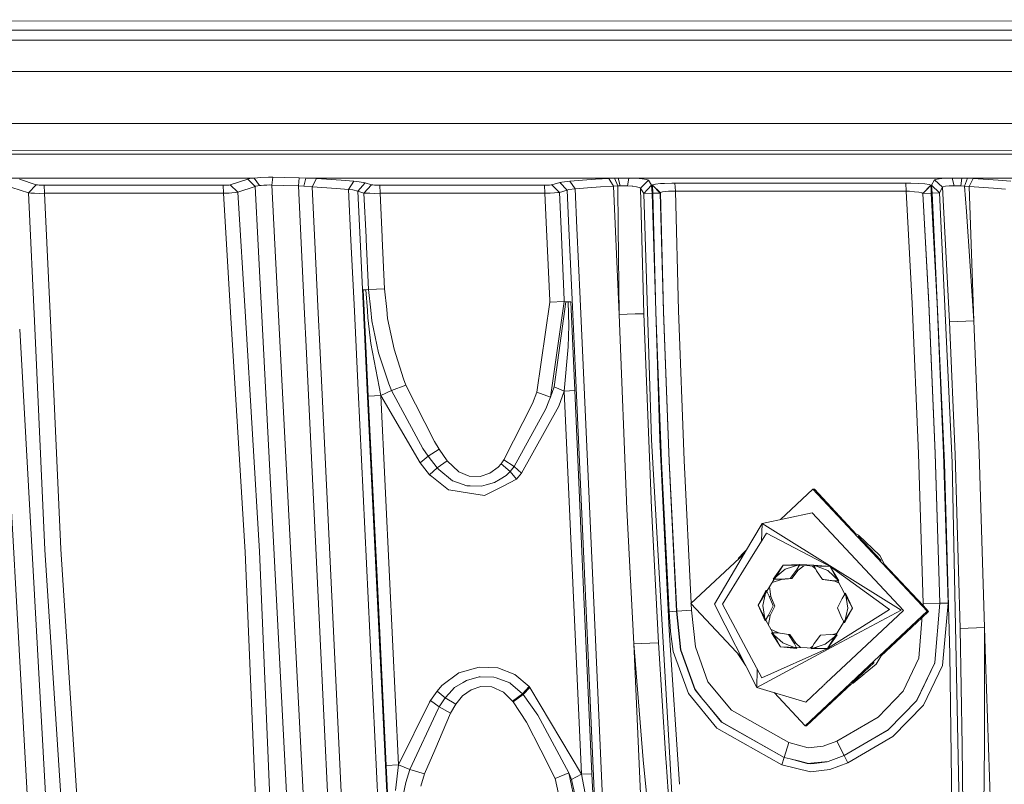
# Model space of a CAD drawing. Units: millimetres. Extents: x -1517 to 1525, y -230 to 3492.
# Drawn here: x -174 to -111, y 1158 to 1206 of the extents above; entities that cross this region are included whole.
import ezdxf

# ---------------------------------------------------------------- set-up
doc = ezdxf.new("R2010")
doc.units = ezdxf.units.MM
doc.layers.add('1', color=7, linetype='Continuous', true_color=0xffffff)
doc.styles.add('blockfont', font='simplex.shx')
doc.dimstyles.get("Standard").update_dxf_attribs({"dimtxt": 0.18, "dimasz": 0.18, "dimexe": 0.18, "dimexo": 0.0625, "dimgap": 0.09, "dimtad": 0, "dimtih": 1, "dimtoh": 1, "dimdec": 4, "dimzin": 0, "dimdsep": 46, "dimtxsty": 'Standard', "dimcen": 0.09, "dimadec": 0, "dimazin": 0, "dimtfac": 1, "dimtdec": 4, "dimtofl": 0, "dimtmove": 0, "dimatfit": 3, "dimfxl": 1, "dimtolj": 1, "dimtzin": 0, "dimarcsym": 0})

# ---------------------------------------------------------------- blocks, each defined once
blk = doc.blocks.new('_U0')
at = {"layer": '1', "color": 18, "lineweight": 35}
for p, q in [((-887, 1400), (-887, 217.43985)), ((885, 1400), (885, 217.43985)), ((-887, 219.43985), (-262.291667, 219.43985)), ((885, 219.43985), (260.291667, 219.43985))]:
    blk.add_line(p, q, dxfattribs=at)
at = {"layer": '1', "color": 18, "lineweight": 13}
for p, q in [((27.125, 266.31485), (2.125, 266.31485)), ((2.125, 266.31485), (2.125, 172.56485)), ((258.791667, 266.31485), (233.791667, 266.31485)), ((258.791667, 172.56485), (258.791667, 266.31485)), ((2.125, 172.56485), (27.125, 172.56485)), ((233.791667, 172.56485), (258.791667, 172.56485))]:
    blk.add_line(p, q, dxfattribs=at)
at = {"layer": '1', "color": 18, "lineweight": 70}
for points in [[(-887, 219.43985), (-837.000049, 232.837309), (-836.999951, 206.04239)], [(885, 219.43985), (835.000049, 206.04239), (834.999951, 232.837309)]]:
    blk.add_solid(points, dxfattribs=at)
at = {"layer": '1', "color": 18, "linetype": 'Continuous', "lineweight": 13, "char_height": 50, "attachment_point": 7, "line_spacing_factor": 0.903614, "style": 'blockfont'}
for s, insert in [('\\W1.3321;69.8', (-258.141667, 180.544017)), ('\\W1.1591;1772', (26.65, 180.544017))]:
    blk.add_mtext(s, dxfattribs=dict(at, insert=insert))
blk = doc.blocks.new('_U1')
at = {"layer": '1', "color": 18, "lineweight": 35}
for p, q in [((-1160.617888, 1173.163999), (-1160.617888, -82.56015)), ((1160.274923, 1169.01039), (1160.274923, -82.56015)), ((-1160.617888, -80.56015), (-261.463149, -80.56015)), ((1160.274923, -80.56015), (261.120184, -80.56015))]:
    blk.add_line(p, q, dxfattribs=at)
at = {"layer": '1', "color": 18, "lineweight": 13}
for p, q in [((27.953517, -33.68515), (2.953517, -33.68515)), ((2.953517, -33.68515), (2.953517, -127.43515)), ((259.620184, -33.68515), (234.620184, -33.68515)), ((259.620184, -127.43515), (259.620184, -33.68515)), ((2.953517, -127.43515), (27.953517, -127.43515)), ((234.620184, -127.43515), (259.620184, -127.43515))]:
    blk.add_line(p, q, dxfattribs=at)
at = {"layer": '1', "color": 18, "lineweight": 70}
for points in [[(-1160.617888, -80.56015), (-1110.617937, -67.162691), (-1110.617839, -93.95761)], [(1160.274923, -80.56015), (1110.274972, -93.95761), (1110.274874, -67.162691)]]:
    blk.add_solid(points, dxfattribs=at)
at = {"layer": '1', "color": 18, "linetype": 'Continuous', "lineweight": 13, "char_height": 50, "attachment_point": 7, "line_spacing_factor": 0.903614, "style": 'blockfont'}
for s, insert in [('\\W1.3125;91.4', (-257.313149, -119.455983)), ('\\W1.2570;2321', (27.478517, -119.455983))]:
    blk.add_mtext(s, dxfattribs=dict(at, insert=insert))

msp = doc.modelspace()

# ---------------------------------------------------------------- linework, layer by layer
at = {"layer": '1', "color": 18, "linetype": 'Continuous', "lineweight": 13}
for p, q in [((-308.49686, 1205.863873), (-4.949434, 1205.975522)), ((-11.724627, 1205.350865), (-308.60398, 1205.359915)), ((-48.573389, 1204.709027), (-308.741996, 1204.710602)), ((-11.713383, 1202.729572), (-309.161327, 1202.737802)), ((-230.129689, 1199.423302), (-11.684467, 1199.434508)), ((-11.699807, 1197.738398), (-224.599749, 1197.729338)), ((-160.134241, 1197.488774), (-224.540472, 1197.48937)), ((-11.755669, 1197.487582), (-160.134241, 1197.488774)), ((-160.064206, 1195.976247), (-174.169779, 1195.975651)), ((-172.561064, 1195.550908), (-173.620164, 1195.901145)), ((-159.152746, 1195.916523), (-160.263285, 1195.546974)), ((-158.747658, 1195.976247), (-160.064206, 1195.976247)), ((-159.131125, 1195.923079), (-159.152746, 1195.916523)), ((-158.673331, 1195.450534), (-159.152746, 1195.916523)), ((-158.900887, 1195.961584), (-159.131125, 1195.923079)), ((-158.747658, 1195.976247), (-158.900887, 1195.961584)), ((-158.331335, 1196.006883), (-158.747658, 1195.976247)), ((-158.747658, 1195.976247), (-158.403784, 1195.497741)), ((-158.331335, 1196.006883), (-157.845661, 1196.026911)), ((-157.570764, 1196.024169), (-157.845661, 1196.026911)), ((-157.570764, 1196.024169), (-157.621667, 1195.53255)), ((-156.805858, 1196.004142), (-157.570764, 1196.024169)), ((-155.889034, 1195.985545), (-156.805858, 1196.004142)), ((-155.889034, 1195.985545), (-155.945063, 1195.480694)), ((-155.462831, 1195.976366), (-155.889034, 1195.985545)), ((-155.462831, 1195.976366), (-155.602723, 1195.46472)), ((-135.682821, 1195.9772), (-155.462831, 1195.976366)), ((-154.801175, 1195.946802), (-155.462831, 1195.976366)), ((-155.072853, 1195.429672), (-154.801175, 1195.946802)), ((-153.225124, 1195.83999), (-154.801175, 1195.946802)), ((-152.438059, 1195.77824), (-153.225124, 1195.83999)), ((-152.769864, 1195.258964), (-152.438059, 1195.77824)), ((-152.098745, 1195.744504), (-152.438059, 1195.77824)), ((-138.741374, 1195.784081), (-139.23949, 1195.726503)), ((-137.93987, 1195.845355), (-138.741374, 1195.784081)), ((-138.741374, 1195.784081), (-138.398647, 1195.296634)), ((-137.103602, 1195.902456), (-137.93987, 1195.845355)), ((-136.263788, 1195.953716), (-137.103602, 1195.902456)), ((-135.898441, 1195.970882), (-136.263788, 1195.953716)), ((-135.980651, 1195.462812), (-136.263788, 1195.953716)), ((-135.682821, 1195.9772), (-135.898441, 1195.970882)), ((-135.68835, 1195.476164), (-135.898441, 1195.970882)), ((-135.183752, 1195.979584), (-135.682821, 1195.9772)), ((-135.682821, 1195.9772), (-135.544613, 1195.480813)), ((-134.988636, 1195.9772), (-135.183752, 1195.979584)), ((-134.988636, 1195.9772), (-135.081723, 1195.475806)), ((-114.506871, 1195.978035), (-134.988636, 1195.9772)), ((-134.541243, 1195.960988), (-134.988636, 1195.9772)), ((-134.143859, 1195.931185), (-134.541243, 1195.960988)), ((-134.261727, 1195.338238), (-133.760333, 1195.847381)), ((-133.873373, 1195.891846), (-134.143859, 1195.931185)), ((-133.760333, 1195.847381), (-133.873373, 1195.891846)), ((-133.760333, 1195.847381), (-133.552998, 1195.517052)), ((-115.614757, 1195.860852), (-115.804359, 1195.517648)), ((-115.555912, 1195.891727), (-115.614757, 1195.860852)), ((-115.118548, 1195.391406), (-115.614757, 1195.860852)), ((-115.336619, 1195.930709), (-115.555912, 1195.891727)), ((-114.980638, 1195.960511), (-115.336619, 1195.930709)), ((-114.52613, 1195.977677), (-114.980638, 1195.960511)), ((-114.506871, 1195.978035), (-114.52613, 1195.977677)), ((-114.005342, 1195.979465), (-114.506871, 1195.978035)), ((-114.506871, 1195.978035), (-114.380896, 1195.485939)), ((-113.884747, 1195.978035), (-114.005342, 1195.979465)), ((-113.884747, 1195.978035), (-113.965467, 1195.474018)), ((-94.077222, 1195.978869), (-113.884747, 1195.978035)), ((-113.532685, 1195.967544), (-113.884747, 1195.978035)), ((-113.532685, 1195.967544), (-113.730177, 1195.456852)), ((-113.163695, 1195.94859), (-113.532685, 1195.967544)), ((-113.163695, 1195.94859), (-113.434784, 1195.435871)), ((-111.583076, 1195.841659), (-113.163695, 1195.94859)), ((-110.792816, 1195.779909), (-111.583076, 1195.841659)), ((-173.04568, 1195.03354), (-174.10478, 1195.384015)), ((-173.04568, 1195.03354), (-172.561064, 1195.550908)), ((-172.489852, 1195.53696), (-172.561064, 1195.550908)), ((-172.489852, 1195.53696), (-172.371894, 1195.525635)), ((-172.371894, 1195.525635), (-172.220543, 1195.518364)), ((-172.05134, 1195.515741), (-172.220543, 1195.518364)), ((-160.719886, 1195.516099), (-172.05134, 1195.515741)), ((-172.02799, 1195.011486), (-172.05134, 1195.515741)), ((-160.719886, 1195.516099), (-160.696581, 1195.012082)), ((-160.719886, 1195.516099), (-160.704747, 1195.516099)), ((-160.541385, 1195.519079), (-160.704747, 1195.516099)), ((-160.541385, 1195.519079), (-160.450384, 1195.523371)), ((-160.450384, 1195.523371), (-160.334125, 1195.533503)), ((-160.334125, 1195.533503), (-160.26412, 1195.546736)), ((-160.263285, 1195.546974), (-160.26412, 1195.546736)), ((-159.783855, 1195.080866), (-160.263285, 1195.546974)), ((-158.673331, 1195.450534), (-159.783855, 1195.080866)), ((-158.659011, 1195.456136), (-158.673331, 1195.450534)), ((-158.673331, 1195.450534), (-158.482727, 1191.727748)), ((-158.659011, 1195.456136), (-158.505902, 1195.487369)), ((-158.403784, 1195.497741), (-158.505902, 1195.487369)), ((-158.302024, 1195.508827), (-158.403784, 1195.497741)), ((-158.302024, 1195.508827), (-158.128649, 1195.527781)), ((-158.128649, 1195.527781), (-157.938048, 1195.536484)), ((-157.938048, 1195.536484), (-157.805562, 1195.542563)), ((-157.621667, 1195.53255), (-157.805562, 1195.542563)), ((-157.621667, 1195.53255), (-157.429349, 1191.784228)), ((-156.858951, 1195.505608), (-157.621667, 1195.53255)), ((-155.945063, 1195.480694), (-156.858951, 1195.505608)), ((-155.945063, 1195.480694), (-155.770795, 1191.873156)), ((-155.602723, 1195.46472), (-155.945063, 1195.480694)), ((-155.072853, 1195.429672), (-155.602723, 1195.46472)), ((-154.90362, 1191.919653), (-155.072853, 1195.429672)), ((-153.536931, 1195.32143), (-155.072853, 1195.429672)), ((-152.769864, 1195.258964), (-153.536931, 1195.32143)), ((-152.497992, 1195.222963), (-152.769864, 1195.258964)), ((-152.614444, 1192.042394), (-152.769864, 1195.258964)), ((-152.181804, 1195.152987), (-152.497992, 1195.222963)), ((-152.181804, 1195.152987), (-151.704445, 1195.676197)), ((-152.181804, 1195.152987), (-151.78822, 1195.02901)), ((-152.033374, 1192.07355), (-152.181804, 1195.152987)), ((-151.704445, 1195.676197), (-152.098745, 1195.744504)), ((-151.302308, 1195.552219), (-151.78822, 1195.02901)), ((-151.704445, 1195.676197), (-151.302308, 1195.552219)), ((-151.302308, 1195.552219), (-151.232734, 1195.538152)), ((-151.232734, 1195.538152), (-151.116028, 1195.526708)), ((-151.116028, 1195.526708), (-150.965288, 1195.519198)), ((-150.965288, 1195.519198), (-150.790483, 1195.516456)), ((-150.790483, 1195.516456), (-140.340999, 1195.516814)), ((-150.790483, 1195.516456), (-150.767207, 1195.012559)), ((-140.340999, 1195.516814), (-140.177622, 1195.519317)), ((-140.340999, 1195.516814), (-140.317753, 1195.013036)), ((-140.177622, 1195.519317), (-140.03551, 1195.52647)), ((-140.03551, 1195.52647), (-139.930815, 1195.537676)), ((-139.883086, 1195.548047), (-139.930815, 1195.537676)), ((-139.375523, 1195.698489), (-139.883086, 1195.548047)), ((-139.883086, 1195.548047), (-139.401689, 1195.070137)), ((-138.90557, 1195.219387), (-139.401689, 1195.070137)), ((-139.23949, 1195.726503), (-139.375523, 1195.698489)), ((-139.375523, 1195.698489), (-138.90557, 1195.219387)), ((-138.796911, 1195.245374), (-138.90557, 1195.219387)), ((-138.90557, 1195.219387), (-138.796079, 1192.783309)), ((-138.398647, 1195.296634), (-138.796911, 1195.245374)), ((-137.616411, 1195.356835), (-138.398647, 1195.296634)), ((-138.398647, 1195.296634), (-138.287079, 1192.810601)), ((-136.800304, 1195.412744), (-137.616411, 1195.356835)), ((-135.980651, 1195.462812), (-136.800304, 1195.412744)), ((-135.68835, 1195.476164), (-135.980651, 1195.462812)), ((-135.615557, 1187.335361), (-135.980651, 1195.462812)), ((-135.544613, 1195.480813), (-135.68835, 1195.476164)), ((-135.68303, 1192.864527), (-135.68835, 1195.476164)), ((-135.544613, 1195.480813), (-135.212123, 1195.480336)), ((-135.081723, 1195.475806), (-135.212123, 1195.480336)), ((-134.783268, 1195.456494), (-135.081723, 1195.475806)), ((-134.75363, 1195.452799), (-134.783268, 1195.456494)), ((-134.518072, 1195.424069), (-134.75363, 1195.452799)), ((-134.337425, 1195.383061), (-134.518072, 1195.424069)), ((-134.261727, 1195.338238), (-134.337425, 1195.383061)), ((-134.261727, 1195.338238), (-134.204194, 1192.899574)), ((-134.054378, 1195.007671), (-134.261727, 1195.338238)), ((-134.054378, 1195.007671), (-133.805364, 1195.260633)), ((-133.805364, 1195.260633), (-133.552998, 1195.517052)), ((-133.552998, 1195.517052), (-133.540452, 1195.244898)), ((-133.552998, 1195.517052), (-133.502141, 1195.517052)), ((-133.529782, 1195.013393), (-133.540452, 1195.244898)), ((-133.502141, 1195.517052), (-133.493915, 1195.531)), ((-133.502141, 1195.517052), (-133.005232, 1195.029606)), ((-133.478925, 1195.013393), (-133.502141, 1195.517052)), ((-133.493915, 1195.531), (-133.473918, 1195.546736)), ((-132.997006, 1195.043672), (-133.493915, 1195.531)), ((-133.30619, 1195.58822), (-133.473918, 1195.546736)), ((-132.990733, 1195.621837), (-133.30619, 1195.58822)), ((-132.736862, 1195.636739), (-132.990733, 1195.621837)), ((-132.662043, 1195.126404), (-132.872179, 1195.09684)), ((-132.264361, 1195.649852), (-132.736862, 1195.636739)), ((-132.662043, 1195.126404), (-132.49284, 1195.138801)), ((-132.177845, 1195.147742), (-132.49284, 1195.138801)), ((-132.264361, 1195.649852), (-132.074386, 1195.650924)), ((-132.051185, 1195.147384), (-132.177845, 1195.147742)), ((-117.438965, 1195.65152), (-132.074386, 1195.650924)), ((-132.051185, 1195.147384), (-132.074386, 1195.650924)), ((-117.415808, 1195.1481), (-132.051185, 1195.147384)), ((-132.051185, 1195.147384), (-131.849453, 1187.589992)), ((-117.121667, 1195.64854), (-117.438965, 1195.65152)), ((-117.415808, 1195.1481), (-117.438965, 1195.65152)), ((-117.203876, 1195.139159), (-117.415808, 1195.1481)), ((-117.035329, 1188.018669), (-117.415808, 1195.1481)), ((-116.882645, 1195.113887), (-117.203876, 1195.139159)), ((-116.641037, 1195.631613), (-117.121667, 1195.64854)), ((-116.242163, 1195.601929), (-116.641037, 1195.631613)), ((-116.356358, 1194.990982), (-115.855694, 1195.518125)), ((-116.107352, 1195.252289), (-116.356, 1194.990505)), ((-115.970433, 1195.56259), (-116.242163, 1195.601929)), ((-115.855344, 1195.517648), (-116.107352, 1195.252289)), ((-115.855694, 1195.518125), (-115.970433, 1195.56259)), ((-115.855344, 1195.517648), (-115.855694, 1195.518125)), ((-115.855344, 1195.517648), (-115.842521, 1195.238937)), ((-115.804359, 1195.517648), (-115.855344, 1195.517648)), ((-115.842521, 1195.238937), (-115.832195, 1195.014347)), ((-115.804359, 1195.517648), (-115.781218, 1195.014347)), ((-115.308143, 1195.047964), (-115.804359, 1195.517648)), ((-115.118548, 1195.391406), (-115.308143, 1195.047964)), ((-115.07982, 1195.420731), (-115.118548, 1195.391406)), ((-115.027606, 1193.779458), (-115.118548, 1195.391406)), ((-114.934109, 1195.455064), (-115.07982, 1195.420731)), ((-114.696942, 1195.477713), (-114.934109, 1195.455064)), ((-114.696942, 1195.477713), (-114.393748, 1195.485939)), ((-114.380896, 1195.485939), (-114.393748, 1195.485939)), ((-114.380896, 1195.485939), (-114.046201, 1195.47819)), ((-113.965467, 1195.474018), (-114.046201, 1195.47819)), ((-113.730177, 1195.456852), (-113.965467, 1195.474018)), ((-113.730177, 1195.456852), (-113.605537, 1193.860639)), ((-113.434784, 1195.435871), (-113.730177, 1195.456852)), ((-113.434784, 1195.435871), (-113.138206, 1186.936249)), ((-111.894213, 1195.327986), (-113.434784, 1195.435871)), ((-111.123957, 1195.265759), (-111.894213, 1195.327986)), ((-172.903776, 1195.01995), (-173.04568, 1195.03354)), ((-172.653006, 1186.461424), (-173.04568, 1195.03354)), ((-172.668368, 1195.011247), (-172.903776, 1195.01995)), ((-172.668368, 1195.011247), (-172.366083, 1195.008267)), ((-172.02799, 1195.011486), (-172.366083, 1195.008267)), ((-160.696581, 1195.012082), (-172.02799, 1195.011486)), ((-171.638914, 1186.515798), (-172.02799, 1195.011486)), ((-160.696581, 1195.012082), (-160.666361, 1195.013155)), ((-160.696581, 1195.012082), (-160.217577, 1187.128212)), ((-160.666361, 1195.013155), (-160.340264, 1195.028294)), ((-160.340264, 1195.028294), (-160.1585, 1195.039738)), ((-160.1585, 1195.039738), (-159.925967, 1195.060004)), ((-159.925967, 1195.060004), (-159.785524, 1195.080389)), ((-159.783855, 1195.080866), (-159.785524, 1195.080389)), ((-159.303484, 1187.177226), (-159.783855, 1195.080866)), ((-151.78822, 1195.02901), (-151.649788, 1195.016135)), ((-151.78822, 1195.02901), (-151.652902, 1192.223896)), ((-151.649788, 1195.016135), (-151.417106, 1195.008625)), ((-151.417106, 1195.008625), (-151.116297, 1195.007194)), ((-150.767207, 1195.012559), (-151.116297, 1195.007194)), ((-140.317753, 1195.013036), (-150.767207, 1195.012559)), ((-150.767207, 1195.012559), (-150.634632, 1192.262639)), ((-140.317753, 1195.013036), (-139.991239, 1195.023407)), ((-140.317753, 1195.013036), (-140.214183, 1192.707273)), ((-139.991239, 1195.023407), (-139.707044, 1195.038189)), ((-139.707044, 1195.038189), (-139.497444, 1195.055832)), ((-139.401689, 1195.070137), (-139.497444, 1195.055832)), ((-139.401689, 1195.070137), (-139.297699, 1192.756414)), ((-134.054378, 1195.007671), (-133.529782, 1195.013393)), ((-133.556873, 1179.399122), (-134.054378, 1195.007671)), ((-133.529782, 1195.013393), (-133.478925, 1195.013393)), ((-133.032858, 1179.415931), (-133.529782, 1195.013393)), ((-133.478925, 1195.013393), (-133.005232, 1195.029606)), ((-133.478925, 1195.013393), (-133.277506, 1187.479485)), ((-133.005232, 1195.029606), (-132.997006, 1195.043672)), ((-132.803813, 1187.499989), (-133.005232, 1195.029606)), ((-132.997006, 1195.043672), (-132.983774, 1195.058454)), ((-132.796854, 1187.549103), (-132.997006, 1195.043672)), ((-132.983774, 1195.058454), (-132.872179, 1195.09684)), ((-116.615795, 1195.077885), (-116.882645, 1195.113887)), ((-116.615795, 1195.077885), (-116.433695, 1195.035328)), ((-116.356358, 1194.990982), (-116.433695, 1195.035328)), ((-116.356358, 1194.990982), (-115.987472, 1188.058366)), ((-116.356, 1194.990505), (-116.356358, 1194.990982)), ((-115.832195, 1195.014347), (-116.356, 1194.990505)), ((-116.356, 1194.990505), (-115.984768, 1188.009609)), ((-115.832195, 1195.014347), (-115.460835, 1188.029398)), ((-115.781218, 1195.014347), (-115.832195, 1195.014347)), ((-115.308143, 1195.047964), (-115.781218, 1195.014347)), ((-115.781218, 1195.014347), (-114.982761, 1177.930344)), ((-114.50889, 1177.951921), (-115.308143, 1195.047964)), ((-114.674009, 1186.861504), (-115.027606, 1193.779458)), ((-113.605537, 1193.860639), (-113.138206, 1186.936249)), ((-140.214182, 1192.707261), (-140.012247, 1188.211615)), ((-139.297698, 1192.756405), (-139.095641, 1188.260753)), ((-138.796079, 1192.783303), (-138.59402, 1188.287644)), ((-138.287079, 1192.810597), (-138.085322, 1188.314915)), ((-135.615557, 1187.335361), (-135.68303, 1192.864527)), ((-134.04651, 1187.382807), (-134.204194, 1192.899574)), ((-152.397261, 1187.547575), (-152.614441, 1192.042342)), ((-151.816722, 1187.578706), (-152.033372, 1192.073493)), ((-151.652902, 1192.223896), (-151.64665, 1192.094285)), ((-151.646648, 1192.094225), (-151.49346, 1188.918461)), ((-150.629145, 1192.148842), (-150.634632, 1192.262639)), ((-150.475278, 1188.957561), (-150.629142, 1192.148785)), ((-158.482726, 1191.727742), (-158.252627, 1187.233577)), ((-157.429348, 1191.784214), (-157.198765, 1187.290091)), ((-155.770794, 1191.873129), (-155.553665, 1187.378311)), ((-154.686904, 1187.424791), (-154.903618, 1191.919619)), ((-151.661173, 1188.895692), (-151.835427, 1188.889135)), ((-151.835427, 1188.889135), (-151.772316, 1187.581088)), ((-151.49346, 1188.918461), (-151.661173, 1188.895692)), ((-151.661173, 1188.895692), (-151.567187, 1187.592088)), ((-151.49346, 1188.918461), (-150.475278, 1188.957561)), ((-151.49346, 1188.918461), (-151.359797, 1187.603209)), ((-150.475278, 1188.957561), (-150.344527, 1187.657646)), ((-139.09564, 1188.260735), (-139.090836, 1188.153852)), ((-138.594019, 1188.287631), (-138.405532, 1184.093941)), ((-138.085321, 1188.314906), (-137.897342, 1184.126247)), ((-150.344522, 1187.65759), (-150.285959, 1187.075366)), ((-140.007377, 1188.103188), (-140.837908, 1182.403077)), ((-140.012246, 1188.211588), (-140.007377, 1188.103188)), ((-140.007377, 1188.103188), (-139.090836, 1188.153852)), ((-139.090836, 1188.153852), (-139.970779, 1182.09659)), ((-139.738113, 1182.755817), (-138.993442, 1188.140143)), ((-139.090836, 1188.153852), (-138.993442, 1188.140143)), ((-138.993442, 1188.140143), (-138.837859, 1188.128103)), ((-138.837859, 1188.128103), (-138.681531, 1188.126076)), ((-138.806343, 1186.643471), (-138.837859, 1188.128103)), ((-138.681531, 1188.126076), (-138.429478, 1182.514538)), ((-116.629593, 1178.522815), (-117.035329, 1188.018669)), ((-115.987472, 1188.058366), (-115.581557, 1178.551782)), ((-115.58032, 1178.527344), (-115.984768, 1188.009609)), ((-115.056299, 1178.541888), (-115.460835, 1188.029398)), ((-160.217576, 1187.12819), (-159.314528, 1172.265042)), ((-158.400506, 1172.320355), (-159.303482, 1187.177203)), ((-158.252627, 1187.233572), (-156.309843, 1149.288167)), ((-157.198765, 1187.290078), (-155.251116, 1149.32989)), ((-155.553664, 1187.378286), (-155.45328, 1185.30022)), ((-154.586285, 1185.33789), (-154.686902, 1187.42476)), ((-152.155519, 1182.544459), (-152.397259, 1187.547526)), ((-151.57488, 1182.561268), (-151.816719, 1187.578654)), ((-151.772314, 1187.581035), (-151.510939, 1182.163705)), ((-151.567183, 1187.592034), (-151.533499, 1187.124838)), ((-151.533499, 1187.124838), (-151.341975, 1185.504068)), ((-151.359791, 1187.603154), (-151.291847, 1186.93458)), ((-150.285959, 1187.075366), (-149.88254, 1185.142149)), ((-135.615557, 1187.335361), (-134.605989, 1187.368025)), ((-135.615557, 1187.335361), (-135.129437, 1174.990524)), ((-134.04651, 1187.382807), (-134.605989, 1187.368025)), ((-133.55732, 1175.055255), (-134.04651, 1187.382807)), ((-133.277506, 1187.479485), (-132.920444, 1177.98828)), ((-132.446811, 1178.014148), (-132.803813, 1187.499989)), ((-132.439405, 1178.038944), (-132.796854, 1187.549103)), ((-131.849453, 1187.589992), (-131.492123, 1178.090562)), ((-171.566769, 1149.484147), (-173.608576, 1186.410174)), ((-172.010034, 1172.425259), (-172.653006, 1186.461411)), ((-170.995772, 1172.472466), (-171.638913, 1186.515786)), ((-150.856256, 1184.901823), (-151.291847, 1186.93458)), ((-138.83999, 1185.281147), (-138.806343, 1186.643471)), ((-113.138206, 1186.936249), (-114.674009, 1186.861504)), ((-114.674009, 1186.861504), (-114.324421, 1178.456177)), ((-113.138206, 1186.936249), (-112.784415, 1178.519357)), ((-172.719479, 1149.407972), (-174.757542, 1186.348567)), ((-154.601812, 1167.675246), (-155.45328, 1185.30022)), ((-154.586285, 1185.33789), (-153.736532, 1167.713512)), ((-150.725484, 1182.19303), (-151.341975, 1185.504068)), ((-149.283543, 1183.260788), (-149.88254, 1185.142149)), ((-138.83999, 1185.281147), (-139.09395, 1182.477106)), ((-150.203094, 1182.935585), (-150.856256, 1184.901823)), ((-137.602121, 1166.217912), (-138.405532, 1184.093941)), ((-137.897342, 1184.126247), (-137.095004, 1166.248192)), ((-150.037006, 1182.524194), (-150.203094, 1182.935585)), ((-149.13106, 1182.865251), (-150.037006, 1182.524194)), ((-149.13106, 1182.865251), (-149.283543, 1183.260788)), ((-149.13106, 1182.865251), (-147.321865, 1179.283131)), ((-139.970779, 1182.09659), (-139.738113, 1182.755817)), ((-139.738113, 1182.755817), (-139.09395, 1182.477106)), ((-152.155519, 1182.544459), (-150.452211, 1147.295941)), ((-149.876207, 1147.316922), (-151.57488, 1182.561268)), ((-150.725484, 1182.19303), (-151.510939, 1182.163705)), ((-151.510939, 1182.163705), (-150.957137, 1170.685281)), ((-150.037006, 1182.524194), (-150.725484, 1182.19303)), ((-150.725484, 1182.19303), (-150.172696, 1170.715798)), ((-148.233727, 1177.938331), (-150.725484, 1182.19303)), ((-148.055196, 1178.849329), (-150.037006, 1182.524194)), ((-140.837908, 1182.403077), (-141.097397, 1181.701769)), ((-139.970779, 1182.09659), (-140.837908, 1182.403077)), ((-139.970779, 1182.09659), (-140.065879, 1181.850542)), ((-139.09395, 1182.477106), (-139.435276, 1181.520094)), ((-139.09395, 1182.477106), (-138.429478, 1182.514538)), ((-139.09395, 1182.477106), (-138.548478, 1170.339335)), ((-138.429478, 1182.514538), (-137.884244, 1170.375694)), ((-141.097397, 1181.701769), (-142.917678, 1178.123225)), ((-139.435276, 1181.520094), (-141.799062, 1177.273024)), ((-140.254408, 1181.362976), (-140.065879, 1181.850542)), ((-140.254408, 1181.362976), (-142.260969, 1177.702774)), ((-147.020131, 1178.804268), (-147.321865, 1179.283131)), ((-132.358349, 1158.509754), (-133.556873, 1179.399122)), ((-132.433727, 1167.332877), (-133.032858, 1179.415931)), ((-147.722602, 1178.366889), (-148.233727, 1177.938331)), ((-147.722602, 1178.366889), (-148.055196, 1178.849329)), ((-147.020131, 1178.804268), (-147.722602, 1178.366889)), ((-147.157118, 1177.614678), (-147.722602, 1178.366889)), ((-146.514088, 1178.061355), (-147.020131, 1178.804268)), ((-116.629593, 1178.522815), (-116.338998, 1169.022669)), ((-115.581557, 1178.551782), (-115.290955, 1169.040788)), ((-115.29059, 1169.040788), (-115.58032, 1178.527344)), ((-114.89708, 1173.796285), (-115.056299, 1178.541888)), ((-114.324421, 1178.456177), (-113.997996, 1167.445291)), ((-112.784415, 1178.519357), (-112.459794, 1167.493094)), ((-147.624448, 1177.176226), (-148.233727, 1177.938331)), ((-147.157118, 1177.614678), (-146.514088, 1178.061355)), ((-145.774305, 1177.362789), (-146.514088, 1178.061355)), ((-143.808067, 1177.27374), (-143.283099, 1177.661885)), ((-143.099681, 1177.866448), (-143.283099, 1177.661885)), ((-142.917678, 1178.123225), (-143.099681, 1177.866448)), ((-142.515823, 1177.386512), (-143.099681, 1177.866448)), ((-142.917678, 1178.123225), (-142.260969, 1177.702774)), ((-142.260969, 1177.702774), (-142.515823, 1177.386512)), ((-142.260969, 1177.702774), (-141.799062, 1177.273024)), ((-132.920444, 1177.98828), (-132.448331, 1168.502082)), ((-131.974801, 1168.533314), (-132.446811, 1178.014148)), ((-131.966382, 1168.533791), (-132.439405, 1178.038944)), ((-131.041281, 1169.037065), (-131.492123, 1178.090562)), ((-114.982761, 1177.930344), (-114.643179, 1165.841688)), ((-114.015944, 1153.753508), (-114.50889, 1177.951921)), ((-147.157118, 1177.614678), (-147.624448, 1177.176226)), ((-147.47718, 1177.060355), (-147.624448, 1177.176226)), ((-146.421492, 1176.229824), (-147.47718, 1177.060355)), ((-147.036612, 1177.515973), (-147.157118, 1177.614678)), ((-146.166831, 1176.803101), (-147.036612, 1177.515973)), ((-145.774305, 1177.362789), (-145.124376, 1177.096237)), ((-145.124376, 1177.096237), (-144.4197, 1177.071322)), ((-144.4197, 1177.071322), (-143.808067, 1177.27374)), ((-142.775089, 1177.136053), (-143.148273, 1176.903595)), ((-142.515823, 1177.386512), (-142.775089, 1177.136053)), ((-142.515823, 1177.386512), (-142.115459, 1176.897515)), ((-141.799062, 1177.273024), (-142.115459, 1176.897515)), ((-146.144092, 1176.784385), (-146.166831, 1176.803101)), ((-145.271495, 1176.48672), (-146.144092, 1176.784385)), ((-145.271495, 1176.48672), (-145.064756, 1176.480283)), ((-144.337282, 1176.457394), (-145.064756, 1176.480283)), ((-144.337282, 1176.457394), (-144.036829, 1176.537741)), ((-143.508717, 1176.679004), (-144.036829, 1176.537741)), ((-142.959952, 1176.465024), (-143.968642, 1175.948371)), ((-143.508717, 1176.679004), (-143.148273, 1176.903595)), ((-142.115459, 1176.897515), (-142.959952, 1176.465024)), ((-146.409974, 1176.220764), (-146.421492, 1176.229824)), ((-145.104706, 1176.013936), (-146.409974, 1176.220764)), ((-145.104706, 1176.013936), (-144.139454, 1175.86099)), ((-143.968642, 1175.948371), (-144.139454, 1175.86099)), ((-125.381077, 1174.345161), (-123.326778, 1176.271666)), ((-123.326778, 1176.271666), (-116.086848, 1168.532122)), ((-123.238921, 1176.257242), (-123.326778, 1176.271666)), ((-120.582593, 1173.417612), (-123.238921, 1176.257242)), ((-134.677783, 1166.458715), (-135.129437, 1174.990524)), ((-133.109331, 1166.535128), (-133.55732, 1175.055255)), ((-123.388648, 1174.774636), (-126.553684, 1174.092401)), ((-123.388648, 1174.774636), (-117.596693, 1168.583025)), ((-127.660542, 1172.216932), (-126.553684, 1174.092401)), ((-126.590446, 1172.974741), (-126.553684, 1174.092401)), ((-126.553684, 1174.092401), (-124.691278, 1172.933091)), ((-127.288551, 1171.850895), (-126.273319, 1173.485268)), ((-126.273319, 1173.485268), (-122.233033, 1171.361436)), ((-120.665071, 1173.455161), (-120.43453, 1173.350204)), ((-119.012293, 1171.738952), (-120.467954, 1173.295061)), ((-120.43453, 1173.350204), (-119.079322, 1172.059287)), ((-114.766568, 1169.049848), (-114.89708, 1173.796285)), ((-117.740721, 1168.606628), (-124.691278, 1172.933091)), ((-170.522839, 1149.564971), (-172.010034, 1172.425259)), ((-170.995772, 1172.472466), (-169.510707, 1149.633278)), ((-159.314528, 1172.265042), (-158.357739, 1149.219621)), ((-158.400506, 1172.320355), (-157.442123, 1149.254192)), ((-131.059811, 1169.019688), (-127.673013, 1172.195801)), ((-129.575059, 1168.972958), (-127.660937, 1172.216262)), ((-128.043756, 1171.904196), (-127.70084, 1172.256184)), ((-127.700641, 1172.256389), (-127.53985, 1172.421434)), ((-119.079322, 1172.059287), (-118.775602, 1171.455805)), ((-129.070774, 1168.98178), (-127.291308, 1171.846457)), ((-128.090847, 1171.80396), (-128.043756, 1171.904196)), ((-125.225291, 1171.45883), (-125.856772, 1170.573343)), ((-125.77609, 1170.572153), (-125.225291, 1171.45883)), ((-125.225291, 1171.45883), (-124.162823, 1171.488394)), ((-125.225291, 1171.45883), (-124.200677, 1171.42548)), ((-124.162823, 1171.488394), (-125.085235, 1171.192397)), ((-124.162823, 1171.488394), (-124.371618, 1171.141375)), ((-123.901143, 1171.41573), (-124.276206, 1171.125759)), ((-124.182677, 1171.424894), (-122.233033, 1171.361436)), ((-124.162823, 1171.488394), (-123.725235, 1171.472896)), ((-124.162823, 1171.488394), (-123.281479, 1171.45728)), ((-123.281479, 1171.45728), (-123.725235, 1171.472896)), ((-123.281479, 1171.45728), (-123.09891, 1171.102513)), ((-122.395009, 1171.104778), (-123.281479, 1171.45728)), ((-122.233033, 1171.361436), (-123.281479, 1171.45728)), ((-116.349276, 1168.892171), (-118.808416, 1171.521006)), ((-125.085235, 1171.192397), (-125.856772, 1170.573343)), ((-124.371618, 1171.141375), (-124.770522, 1170.615305)), ((-124.276206, 1171.125759), (-124.675125, 1170.599688)), ((-124.276206, 1171.125759), (-124.371618, 1171.141375)), ((-123.162533, 1171.226145), (-123.358727, 1171.398075)), ((-123.09891, 1171.102513), (-122.73322, 1170.553077)), ((-121.67991, 1170.455445), (-122.395009, 1171.104778)), ((-122.233033, 1171.361436), (-121.67991, 1170.455445)), ((-121.750369, 1170.457084), (-122.233033, 1171.361436)), ((-118.484735, 1168.637146), (-122.233033, 1171.361436)), ((-150.957137, 1170.685281), (-150.382236, 1158.769358)), ((-150.172696, 1170.715798), (-149.598882, 1158.800949)), ((-138.548478, 1170.339335), (-138.002992, 1158.200134)), ((-137.884244, 1170.375694), (-137.338951, 1158.235301)), ((-126.250646, 1169.808213), (-125.777415, 1170.57002)), ((-125.332907, 1170.551409), (-125.914143, 1170.349915)), ((-125.856772, 1170.573343), (-125.428319, 1170.567025)), ((-125.428319, 1170.567025), (-124.770522, 1170.615305)), ((-125.428319, 1170.567025), (-125.332907, 1170.551409)), ((-124.675125, 1170.599688), (-125.332907, 1170.551409)), ((-122.73322, 1170.553077), (-122.079656, 1170.464743)), ((-122.73322, 1170.553077), (-122.637823, 1170.537461)), ((-121.984243, 1170.449008), (-122.637823, 1170.537461)), ((-122.079656, 1170.464743), (-121.984243, 1170.449008)), ((-121.67991, 1170.455445), (-122.079656, 1170.464743)), ((-121.677689, 1170.320907), (-121.984243, 1170.449008)), ((-121.32125, 1169.65306), (-121.748717, 1170.45399)), ((-126.806751, 1168.912996), (-126.294509, 1169.867982)), ((-126.806751, 1168.912996), (-126.257784, 1169.796722)), ((-126.294509, 1169.867982), (-126.507074, 1168.903459)), ((-126.294509, 1169.867982), (-126.096502, 1169.48377)), ((-126.081693, 1170.080193), (-126.00109, 1169.468154)), ((-121.266447, 1169.678558), (-121.481612, 1169.341077)), ((-121.32125, 1169.65306), (-121.33864, 1169.565325)), ((-120.822243, 1168.718089), (-121.293024, 1169.600173)), ((-121.126629, 1168.728341), (-121.266447, 1169.678558)), ((-120.822243, 1168.718089), (-121.266447, 1169.678558)), ((-131.059811, 1169.019688), (-127.856701, 1165.595542)), ((-131.019324, 1168.596138), (-131.039325, 1168.99779)), ((-129.575059, 1168.972958), (-126.895308, 1163.705934)), ((-126.575232, 1164.306034), (-129.070774, 1168.98178)), ((-126.806751, 1168.912996), (-126.356438, 1167.921771)), ((-126.314335, 1167.990369), (-126.806751, 1168.912996)), ((-126.096502, 1169.48377), (-125.844941, 1168.873419)), ((-126.00109, 1169.468154), (-126.096502, 1169.48377)), ((-126.00109, 1169.468154), (-125.749543, 1168.857802)), ((-121.481612, 1169.341077), (-121.772729, 1168.748368)), ((-116.338998, 1169.022669), (-116.349552, 1168.888663)), ((-115.290955, 1169.040788), (-116.338998, 1169.022669)), ((-115.29059, 1169.040788), (-115.610517, 1165.288425)), ((-115.290955, 1169.040788), (-115.599401, 1165.285457)), ((-115.29059, 1169.040788), (-115.599401, 1165.285457)), ((-115.29059, 1169.040788), (-115.290955, 1169.040788)), ((-115.29059, 1169.040788), (-114.766568, 1169.049848)), ((-114.766568, 1169.049848), (-115.110718, 1165.085543)), ((-132.448331, 1168.502082), (-131.974801, 1168.533314)), ((-132.448331, 1168.502082), (-132.360488, 1167.241324)), ((-131.966382, 1168.533791), (-131.974801, 1168.533314)), ((-131.974801, 1168.533314), (-131.720528, 1166.087021)), ((-131.966382, 1168.533791), (-131.019324, 1168.596138)), ((-131.710202, 1166.077245), (-131.966382, 1168.533791)), ((-130.779535, 1166.272987), (-131.019324, 1168.596138)), ((-126.356438, 1167.921771), (-126.507074, 1168.903459)), ((-126.136065, 1168.280829), (-125.844941, 1168.873419)), ((-125.749543, 1168.857802), (-126.040667, 1168.265094)), ((-118.484735, 1168.637146), (-122.403711, 1166.172255)), ((-121.852476, 1166.405459), (-117.740721, 1168.606628)), ((-121.772729, 1168.748368), (-121.521175, 1168.138016)), ((-120.822243, 1168.718089), (-121.351437, 1167.866198)), ((-121.32889, 1167.788495), (-121.126629, 1168.728341)), ((-120.822243, 1168.718089), (-121.32889, 1167.788495)), ((-117.596693, 1168.583025), (-120.911212, 1165.47464)), ((-120.138681, 1164.732341), (-116.086848, 1168.532122)), ((-115.998976, 1168.517698), (-116.409059, 1168.133125)), ((-115.998976, 1168.517698), (-116.349276, 1168.892171)), ((-152.898535, 1132.423778), (-154.601812, 1167.675246)), ((-153.736532, 1167.713512), (-152.03698, 1132.463355)), ((-126.356438, 1167.921771), (-126.136065, 1168.280829)), ((-125.395969, 1166.269649), (-126.306627, 1167.975927)), ((-126.040667, 1168.265094), (-126.154494, 1167.690879)), ((-126.136065, 1168.280829), (-126.040667, 1168.265094)), ((-121.384935, 1167.812273), (-122.403711, 1166.172255)), ((-121.32889, 1167.788495), (-121.521175, 1168.138016)), ((-121.398457, 1167.914948), (-121.384935, 1167.812273)), ((-116.409059, 1168.133125), (-119.024364, 1165.68051)), ((-116.401163, 1168.233379), (-116.612047, 1165.555824)), ((-131.797726, 1157.569027), (-132.433727, 1167.332877)), ((-132.360488, 1167.241324), (-132.185966, 1165.989746)), ((-125.981465, 1167.366679), (-125.452616, 1167.145604)), ((-125.949383, 1167.170633), (-125.238687, 1166.527022)), ((-125.949383, 1167.170633), (-125.538021, 1167.157162)), ((-125.395969, 1166.269649), (-125.949383, 1167.170633)), ((-125.538021, 1167.157162), (-124.884456, 1167.068709)), ((-124.884456, 1167.068709), (-124.789044, 1167.053093)), ((-124.518782, 1166.519393), (-124.884456, 1167.068709)), ((-124.789044, 1167.053093), (-124.42337, 1166.503657)), ((-122.189358, 1167.054762), (-122.847155, 1167.006482)), ((-121.794432, 1167.038311), (-122.189358, 1167.054762)), ((-122.063966, 1167.049538), (-121.80242, 1167.140208)), ((-112.459794, 1167.493094), (-113.997996, 1167.445291)), ((-113.997996, 1167.445291), (-113.8625, 1160.00234)), ((-112.459794, 1167.493094), (-112.389266, 1165.471662)), ((-112.459794, 1167.493094), (-112.456381, 1165.469636)), ((-133.669227, 1166.518558), (-134.677783, 1166.458715)), ((-134.677783, 1166.458715), (-134.251028, 1156.958212)), ((-134.089008, 1159.110178), (-134.677783, 1166.458715)), ((-133.109331, 1166.535128), (-133.669227, 1166.518558)), ((-132.649988, 1159.190406), (-133.109331, 1166.535128)), ((-125.238687, 1166.527022), (-124.344468, 1166.172971)), ((-124.518782, 1166.519393), (-124.42337, 1166.503657)), ((-124.344468, 1166.172971), (-124.518782, 1166.519393)), ((-124.42337, 1166.503657), (-124.108448, 1166.227742)), ((-123.438805, 1166.147817), (-123.246059, 1166.480411)), ((-123.438805, 1166.147817), (-122.548461, 1166.439403)), ((-123.246059, 1166.480411), (-122.847155, 1167.006482)), ((-122.548461, 1166.439403), (-121.794432, 1167.038311)), ((-122.403711, 1166.172255), (-121.794432, 1167.038311)), ((-135.995328, 1130.464573), (-137.602121, 1166.217912)), ((-137.095004, 1166.248192), (-135.490268, 1130.49068)), ((-132.185966, 1165.989746), (-131.223232, 1163.316001)), ((-130.813479, 1163.565029), (-131.720528, 1166.087021)), ((-130.804315, 1163.564433), (-131.710202, 1166.077245)), ((-129.985169, 1164.063085), (-130.779535, 1166.272987)), ((-127.590731, 1165.07278), (-128.081461, 1165.835811)), ((-126.575232, 1164.306034), (-122.403711, 1166.172255)), ((-125.395969, 1166.269649), (-124.344468, 1166.172971)), ((-124.376417, 1166.236464), (-125.395969, 1166.269649)), ((-124.960721, 1164.741505), (-121.852707, 1166.405336)), ((-122.403711, 1166.172255), (-124.359486, 1166.235913)), ((-123.483584, 1166.207404), (-123.339894, 1166.318494)), ((-122.403711, 1166.172255), (-123.438805, 1166.147817)), ((-118.940426, 1165.819914), (-119.324178, 1165.18258)), ((-114.643179, 1165.841688), (-114.490628, 1153.748978)), ((-120.917012, 1165.4692), (-122.515593, 1163.970037)), ((-119.442057, 1165.2888), (-120.083385, 1164.687367)), ((-119.324178, 1165.18258), (-120.010665, 1164.613377)), ((-116.612047, 1165.555824), (-117.600732, 1163.474191)), ((-116.7416, 1162.889511), (-115.615964, 1165.224541)), ((-115.613256, 1165.256297), (-116.738737, 1162.887563)), ((-116.738737, 1162.887563), (-115.615964, 1165.224541)), ((-115.599401, 1165.285457), (-115.615964, 1165.224541)), ((-115.613256, 1165.256297), (-115.615964, 1165.224541)), ((-112.44721, 1160.036076), (-112.456381, 1165.469636)), ((-111.15545, 1130.105991), (-112.389266, 1165.471662)), ((-146.859869, 1163.820971), (-145.775601, 1164.626111)), ((-145.775601, 1164.626111), (-144.492239, 1164.995779)), ((-144.492239, 1164.995779), (-143.311054, 1164.943088)), ((-143.311054, 1164.943088), (-142.23294, 1164.531816)), ((-126.895308, 1163.705934), (-126.858136, 1164.836095)), ((-126.895308, 1163.705934), (-124.960721, 1164.741505)), ((-120.950566, 1163.970961), (-120.160267, 1164.712098)), ((-120.110309, 1164.662117), (-120.847248, 1163.971022)), ((-120.038513, 1164.590287), (-120.772973, 1163.981308)), ((-120.149922, 1164.721799), (-120.140883, 1164.730276)), ((-120.091181, 1164.680056), (-120.099665, 1164.6721)), ((-120.018644, 1164.606761), (-120.026775, 1164.600019)), ((-115.110718, 1165.085543), (-116.322353, 1162.572492)), ((-146.050125, 1163.695682), (-145.50969, 1164.022673)), ((-145.296261, 1164.151777), (-145.50969, 1164.022673)), ((-145.296261, 1164.151777), (-144.478351, 1164.373864)), ((-144.478351, 1164.373864), (-144.422844, 1164.37291)), ((-144.422844, 1164.37291), (-143.553004, 1164.358009)), ((-143.553004, 1164.358009), (-143.403515, 1164.303888)), ((-143.403515, 1164.303888), (-142.544836, 1163.992633)), ((-142.544836, 1163.992633), (-142.495692, 1163.950313)), ((-141.748622, 1163.307894), (-142.495692, 1163.950313)), ((-141.322866, 1163.766612), (-142.23294, 1164.531816)), ((-128.495693, 1162.254442), (-129.985169, 1164.063085)), ((-123.819873, 1161.280144), (-120.968076, 1163.95454)), ((-120.877167, 1163.942963), (-123.732001, 1161.26572)), ((-122.534186, 1163.9526), (-122.643324, 1163.85025)), ((-120.939246, 1163.920118), (-120.772973, 1163.981308)), ((-147.149563, 1163.47133), (-147.564545, 1162.876595)), ((-146.859869, 1163.820971), (-147.149563, 1163.47133)), ((-147.149563, 1163.47133), (-146.645039, 1163.050879)), ((-146.645039, 1163.050879), (-146.390647, 1163.32661)), ((-146.050125, 1163.695682), (-146.390647, 1163.32661)), ((-144.985989, 1163.562883), (-145.533755, 1163.170565)), ((-144.375473, 1163.760651), (-144.985989, 1163.562883)), ((-143.678084, 1163.737286), (-144.375473, 1163.760651)), ((-142.937794, 1163.407434), (-143.678084, 1163.737286)), ((-142.365143, 1162.840117), (-142.937794, 1163.407434)), ((-141.748622, 1163.307894), (-142.365143, 1162.840117)), ((-141.322866, 1163.766612), (-141.748622, 1163.307894)), ((-141.702339, 1163.250078), (-141.748622, 1163.307894)), ((-141.265631, 1163.697947), (-141.702339, 1163.250078)), ((-141.265631, 1163.697947), (-141.322866, 1163.766612)), ((-138.002992, 1158.200134), (-141.265631, 1163.697947)), ((-131.223232, 1163.316001), (-129.424036, 1161.123503)), ((-130.304873, 1162.945737), (-130.813479, 1163.565029)), ((-130.299106, 1162.94979), (-130.804315, 1163.564433)), ((-123.783112, 1162.781347), (-126.895308, 1163.705934)), ((-125.77878, 1163.37423), (-123.819873, 1161.280144)), ((-122.664326, 1163.830554), (-123.783112, 1162.781347)), ((-117.600732, 1163.474191), (-119.199745, 1161.828746)), ((-149.598882, 1158.800949), (-147.63552, 1162.768711)), ((-147.63552, 1162.768711), (-147.564545, 1162.876595)), ((-147.564545, 1162.876595), (-147.02484, 1162.467707)), ((-146.645039, 1163.050879), (-147.02484, 1162.467707)), ((-146.645039, 1163.050879), (-145.958886, 1162.63913)), ((-145.533755, 1163.170565), (-145.958886, 1162.63913)), ((-142.3316, 1162.793149), (-142.365143, 1162.840117)), ((-141.702339, 1163.250078), (-142.3316, 1162.793149)), ((-141.483232, 1161.501635), (-142.3316, 1162.793149)), ((-140.776366, 1161.957492), (-141.702339, 1163.250078)), ((-130.147204, 1162.75369), (-130.304873, 1162.945737)), ((-130.141497, 1162.758101), (-130.299106, 1162.94979)), ((-129.118025, 1161.500443), (-130.147204, 1162.75369)), ((-130.141497, 1162.758101), (-129.106924, 1161.499609)), ((-118.542879, 1161.041399), (-116.752423, 1162.867059)), ((-116.746291, 1162.87978), (-118.537284, 1161.034693)), ((-116.752423, 1162.867059), (-118.537284, 1161.034693)), ((-116.752423, 1162.867059), (-116.738737, 1162.887563)), ((-116.752423, 1162.867059), (-116.746291, 1162.87978)), ((-148.888454, 1158.505787), (-147.077739, 1162.355293)), ((-146.292046, 1162.068118), (-147.3023, 1159.737338)), ((-147.02484, 1162.467707), (-147.077739, 1162.355293)), ((-147.02484, 1162.467707), (-146.292046, 1162.068118)), ((-145.958886, 1162.63913), (-146.292046, 1162.068118)), ((-124.857172, 1160.214056), (-128.495693, 1162.254442)), ((-118.267991, 1160.587777), (-116.322353, 1162.572492)), ((-141.483232, 1161.501635), (-140.582338, 1159.736146)), ((-138.80454, 1158.290018), (-140.776366, 1161.957492)), ((-125.154987, 1159.266342), (-129.118025, 1161.500443)), ((-125.153139, 1159.271349), (-129.106924, 1161.499609)), ((-119.199745, 1161.828746), (-121.805064, 1160.3099)), ((-125.302985, 1158.795108), (-129.424036, 1161.123503)), ((-123.732001, 1161.26572), (-123.819873, 1161.280144)), ((-121.352486, 1159.390558), (-118.565775, 1161.018054)), ((-121.35154, 1159.388412), (-118.596338, 1160.98689)), ((-118.596338, 1160.98689), (-118.537284, 1161.034693)), ((-118.596338, 1160.98689), (-118.565775, 1161.018054)), ((-124.857172, 1160.214056), (-125.153139, 1159.271349)), ((-123.641849, 1159.885038), (-124.857172, 1160.214056)), ((-121.805064, 1160.3099), (-122.687757, 1159.974207)), ((-121.352486, 1159.390558), (-121.805064, 1160.3099)), ((-118.267991, 1160.587777), (-121.125281, 1158.92886)), ((-147.3023, 1159.737338), (-147.95953, 1158.220996)), ((-140.582338, 1159.736146), (-139.658779, 1157.92643)), ((-122.687757, 1159.974207), (-123.641849, 1159.885038)), ((-113.8625, 1160.00234), (-113.803379, 1153.754581)), ((-112.44721, 1160.036076), (-112.545945, 1153.77437)), ((-134.089008, 1159.110178), (-133.88896, 1156.976212)), ((-132.634979, 1158.973942), (-132.649988, 1159.190406)), ((-132.429287, 1156.007398), (-132.634975, 1158.973888)), ((-125.154987, 1159.266342), (-125.302985, 1158.795108)), ((-125.153139, 1159.271349), (-125.154987, 1159.266342)), ((-125.154987, 1159.266342), (-124.77611, 1159.175385)), ((-125.153139, 1159.271349), (-124.77611, 1159.175385)), ((-124.775872, 1159.171332), (-125.153139, 1159.271349)), ((-124.77611, 1159.175385), (-124.164879, 1159.028758)), ((-124.775872, 1159.171332), (-124.168292, 1159.0104)), ((-123.701841, 1158.88678), (-124.168292, 1159.0104)), ((-124.164879, 1159.028758), (-123.607878, 1158.895218)), ((-123.243898, 1158.927907), (-123.701841, 1158.88678)), ((-123.243898, 1158.927907), (-122.370899, 1159.006346)), ((-123.241931, 1158.894409), (-122.418731, 1158.990253)), ((-122.370899, 1159.006346), (-122.418731, 1158.990253)), ((-121.35154, 1159.388412), (-122.37141, 1159.007908)), ((-121.352486, 1159.390558), (-122.370899, 1159.006346)), ((-121.35154, 1159.388412), (-122.370899, 1159.006346)), ((-121.125281, 1158.92886), (-122.265756, 1158.505071)), ((-121.352486, 1159.390558), (-121.35154, 1159.388412)), ((-121.35154, 1159.388412), (-121.125281, 1158.92886)), ((-150.382236, 1158.769358), (-149.598882, 1158.800949)), ((-150.382236, 1158.769358), (-150.078729, 1152.478803)), ((-149.598882, 1158.800949), (-149.794176, 1157.179941)), ((-149.598882, 1158.800949), (-148.888603, 1158.505548)), ((-148.888603, 1158.505548), (-149.137884, 1157.690872)), ((-148.888603, 1158.505548), (-148.888454, 1158.505787)), ((-148.888603, 1158.505548), (-147.95953, 1158.220996)), ((-132.169977, 1155.226578), (-132.358318, 1158.509225)), ((-123.485148, 1158.364524), (-125.302985, 1158.795108)), ((-123.701841, 1158.88678), (-123.486161, 1158.866037)), ((-123.486161, 1158.866037), (-123.241931, 1158.894409)), ((-122.265756, 1158.505071), (-123.485148, 1158.364524)), ((-149.137884, 1157.690872), (-149.576694, 1155.649413)), ((-147.95953, 1158.220996), (-148.183361, 1157.44387)), ((-138.80454, 1158.290018), (-139.658779, 1157.92643)), ((-139.658779, 1157.92643), (-138.389796, 1152.092804)), ((-137.472034, 1152.139653), (-138.80454, 1158.290018)), ((-138.629377, 1157.869209), (-138.80454, 1158.290018)), ((-138.002992, 1158.200134), (-138.629377, 1157.869209)), ((-137.376428, 1152.146448), (-138.629377, 1157.869209)), ((-138.002992, 1158.200134), (-137.338951, 1158.235301)), ((-138.002992, 1158.200134), (-137.704521, 1156.649221)), ((-137.338951, 1158.235301), (-137.064829, 1152.132381))]:
    msp.add_line(p, q, dxfattribs=at)

# ---------------------------------------------------------------- dimensions: what is measured, and where the dimension line sits
for base, p1, p2, picture, middle in [((885, 219.43985), (-887, 1400), (885, 1400), '_U0', (-11.9375, 219.43985)), ((1160.274923, -80.56015), (-1160.617888, 1173.163999), (1160.274923, 1169.01039), '_U1', (-11.108983, -80.56015))]:
    dim = msp.add_linear_dim(base=base, p1=p1, p2=p2, dimstyle='Standard', override={"dimtxt": 50, "dimasz": 50, "dimexe": 2, "dimexo": 0, "dimgap": 1.5, "dimtih": 1, "dimtoh": 1, "dimdec": 1, "dimlfac": 0.03937, "dimzin": 8, "dimdsep": 44, "dimlunit": 2, "dimtxsty": 'blockfont', "dimsah": 1, "dimse1": 0, "dimse2": 0, "dimsd1": 0, "dimsd2": 0, "dimclrd": 18, "dimclre": 18, "dimclrt": 18, "dimtol": 0, "dimtm": -0.1, "dimtfac": 1, "dimtdec": 2, "dimtofl": 1, "dimtmove": 0, "dimtzin": 8, "dimlwd": 35, "dimlwe": 35}, dxfattribs=at)
    dim.commit()
    dim.dimension.update_dxf_attribs({"geometry": picture, "text_midpoint": middle, "dimtype": 160})

doc.saveas('drawing.dxf')
